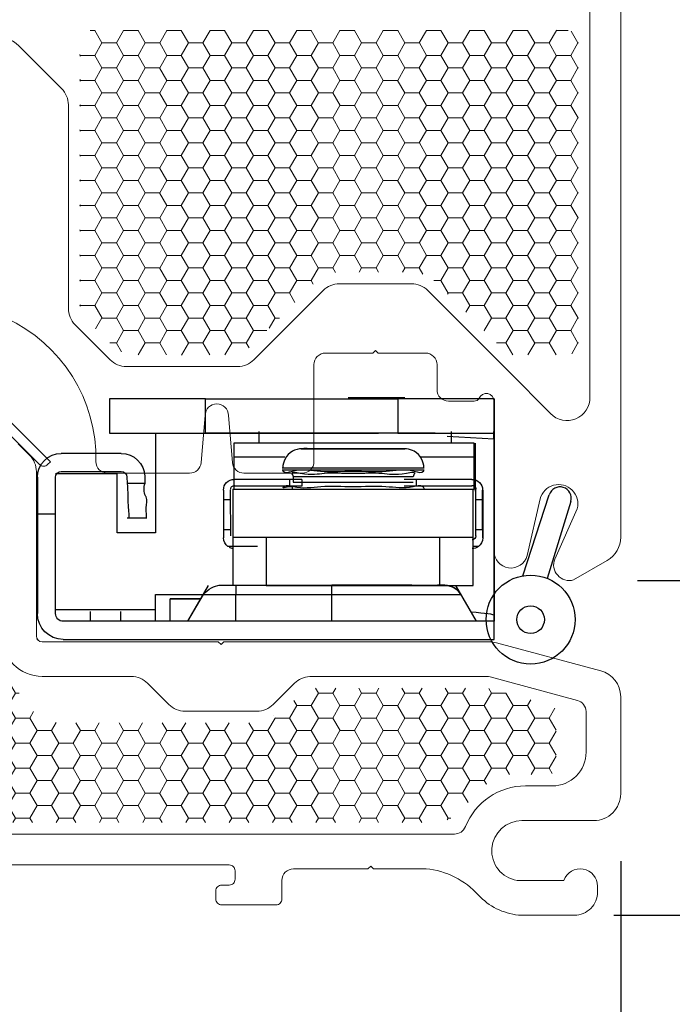
# Model space of a CAD drawing. Units: inches. Extents: x -498 to 909, y 157 to 829.
# Drawn here: x 330 to 332, y 292 to 295 of the extents above; entities that cross this region are included whole.
import ezdxf

# ---------------------------------------------------------------- set-up
doc = ezdxf.new("R2010")
doc.units = ezdxf.units.IN
doc.header["$MEASUREMENT"] = 0
doc.layers.get('Defpoints').update_dxf_attribs({"true_color": 0x737373})
for name, color, linetype, lineweight in [('1', 2, 'Continuous', 9), ('2', 1, 'Continuous', 15), ('5', 5, 'Continuous', 30)]:
    doc.layers.add(name, color=color, linetype=linetype, lineweight=lineweight)
doc.layers.add('Op Mech', color=52, linetype='Continuous')
doc.styles.add('ROMANS', font='romans.shx')
doc.dimstyles.new('SMALL + METRIC', dxfattribs={"dimtxt": 0.15, "dimasz": 0.15, "dimexe": 0.15, "dimexo": 0.175, "dimgap": 0.07, "dimtad": 0, "dimdec": 4, "dimzin": 0, "dimdsep": 46, "dimlunit": 5, "dimtxsty": 'ROMANS', "dimblk": 'ARCHTICK', "dimcen": 0.07, "dimclrd": 256, "dimclre": 256, "dimclrt": 256, "dimadec": 0, "dimazin": 0, "dimtfac": 1, "dimtdec": 4, "dimtofl": 0, "dimtmove": 0, "dimatfit": 3, "dimldrblk": 'CLOSEDBLANK', "dimfxl": 1, "dimtfillclr": 3, "dimtolj": 1, "dimtzin": 0, "dimarcsym": 0})
pattern_1 = [(180, (13050.060682, -18727.092443), (-0.05625, -0.03247595264), [0.0375, -0.075]), (300, (13050.060682, -18727.092443), (0.05625, -0.03247595264), [0.0375, -0.075]), (240, (13050.060682, -18727.092443), (-2e-17, -0.064951905284), [-0.075, 0.0375])]

# ---------------------------------------------------------------- blocks, each defined once
blk = doc.blocks.new('_ArchTick')
at = {"color": 0, "linetype": 'ByBlock', "const_width": 0.15}
blk.add_lwpolyline([(-0.5, -0.5), (0.5, 0.5)], dxfattribs=at)
blk = doc.blocks.new('*D470')
at = {"layer": '5', "lineweight": -2, "transparency": 16777216}
for p, q in [((328.5905, 292.5651), (328.5905, 291.6638)), ((331.8405, 292.5651), (331.8405, 291.6638)), ((328.5905, 291.8138), (329.7205, 291.8138)), ((331.8405, 291.8138), (330.7105, 291.8138))]:
    blk.add_line(p, q, dxfattribs=at)
at = {"layer": 'Defpoints', "color": 0, "transparency": 16777216}
for p in [(328.5905, 292.7401), (331.8405, 292.7401), (331.8405, 291.8138)]:
    blk.add_point(p, dxfattribs=at)
at = {"layer": '5', "lineweight": -2, "transparency": 16777216, "xscale": 0.15, "yscale": 0.15, "zscale": 0.15, "rotation": 180}
blk.add_blockref('_ArchTick', (328.5905, 291.8138), dxfattribs=at)
at = {"layer": '5', "lineweight": -2, "transparency": 16777216, "xscale": 0.15, "yscale": 0.15, "zscale": 0.15}
blk.add_blockref('_ArchTick', (331.8405, 291.8138), dxfattribs=at)
at = {"layer": '5', "transparency": 16777216, "insert": (330.2155, 291.8138), "char_height": 0.15, "attachment_point": 5, "style": 'ROMANS'}
blk.add_mtext('\\A1;3{\\H1x;\\S1/4;} [83]', dxfattribs=at)
blk = doc.blocks.new('_ClosedBlank')
at = {"color": 0, "linetype": 'ByBlock', "lineweight": -2}
for p, q in [((-1, 0.167), (0, 0)), ((-1, 0.167), (-1, -0.167)), ((0, 0), (-1, -0.167))]:
    blk.add_line(p, q, dxfattribs=at)
blk = doc.blocks.new('*D471')
at = {"layer": '5', "lineweight": -2, "transparency": 16777216}
for p, q in [((331.7554, 295.67), (333.6746, 295.67)), ((333.5246, 295.67), (333.5246, 294.5423)), ((333.5246, 292.4247), (333.5246, 293.5523)), ((331.8225, 292.4247), (333.6746, 292.4247))]:
    blk.add_line(p, q, dxfattribs=at)
at = {"layer": 'Defpoints', "color": 0, "transparency": 16777216}
for p in [(331.5804, 295.67), (333.5246, 295.67), (331.6475, 292.4247)]:
    blk.add_point(p, dxfattribs=at)
at = {"layer": '5', "lineweight": -2, "transparency": 16777216, "xscale": 0.15, "yscale": 0.15, "zscale": 0.15}
for p, rotation in [((333.5246, 295.67), 90), ((333.5246, 292.4247), 270)]:
    blk.add_blockref('_ArchTick', p, dxfattribs=dict(at, rotation=rotation))
at = {"layer": '5', "transparency": 16777216, "insert": (333.5246, 294.0473), "char_height": 0.15, "attachment_point": 5, "rotation": 90, "style": 'ROMANS'}
blk.add_mtext('\\A1;3{\\H1x;\\S1/4;} [82]', dxfattribs=at)
blk = doc.blocks.new('HD Operator')
at = {"layer": 'Op Mech', "linetype": 'Continuous', "lineweight": 30, "extrusion": (0, 0, -1)}
for p, q in [((3.5182, 0.8618), (3.5182, 0.7728)), ((3.7682, 0.8618), (3.5182, 0.8618)), ((3.5182, 0.8618), (3.5182, 0.7728)), ((3.7682, 0.8618), (4.2682, 0.8618)), ((3.7682, 0.7728), (3.7682, 0.8618)), ((4.2861, 0.8638), (4.1393, 0.8638)), ((4.5182, 0.8618), (4.2682, 0.8618)), ((4.2682, 0.8618), (4.2682, 0.7728)), ((4.5182, 0.8618), (4.5182, 0.7728)), ((4.5182, 0.7728), (4.5182, 0.8618)), ((3.5182, 0.7728), (3.7682, 0.7728)), ((4.2182, 0.7718), (3.6382, 0.7718)), ((3.6382, 0.7718), (3.6382, 0.5138)), ((4.2682, 0.7728), (3.7682, 0.7728)), ((3.9067, 0.7768), (3.9067, 0.7468)), ((4.3652, 0.7728), (4.0602, 0.7728)), ((4.2682, 0.7728), (4.5182, 0.7728)), ((4.4067, 0.7768), (4.4067, 0.7468)), ((4.5182, 0.7718), (4.5182, 0.2838)), ((4.5182, 0.2994), (4.5182, 0.7718)), ((3.8418, 0.7468), (3.8417, 0.7101)), ((4.4668, 0.7468), (3.8418, 0.7468)), ((4.4668, 0.7468), (3.8418, 0.7468)), ((4.518, 0.7566), (4.3964, 0.7634)), ((4.4667, 0.7101), (4.4668, 0.7468)), ((4.4693, 0.7468), (4.4693, 0.6218)), ((3.5488, 0.7198), (3.3932, 0.7198)), ((4.0172, 0.7318), (4.2862, 0.7318)), ((4.1517, 0.7318), (4.2862, 0.7318)), ((3.9744, 0.7101), (3.8417, 0.7101)), ((3.8417, 0.7101), (3.8417, 0.6267)), ((4.4667, 0.7101), (4.3256, 0.7101)), ((4.4667, 0.6267), (4.4667, 0.7101)), ((3.5382, 0.6668), (3.3782, 0.6668)), ((3.3932, 0.6728), (3.5488, 0.6728)), ((3.5382, 0.5138), (3.5382, 0.6668)), ((4.1517, 0.6818), (3.9672, 0.6818)), ((3.9672, 0.6768), (4.1517, 0.6768)), ((4.3362, 0.6818), (4.1517, 0.6818)), ((4.1517, 0.6768), (4.3362, 0.6768)), ((3.3312, 0.6578), (3.3312, 0.5628)), ((3.3782, 0.5628), (3.3782, 0.6578)), ((3.5638, 0.6584), (3.5645, 0.6428)), ((3.5645, 0.6428), (3.6115, 0.6428)), ((3.6115, 0.6428), (3.6108, 0.6603)), ((3.9865, 0.6525), (3.8426, 0.6525)), ((3.9865, 0.6525), (3.9865, 0.6347)), ((4.0187, 0.6525), (3.9865, 0.6525)), ((3.9957, 0.6598), (3.9957, 0.6448)), ((3.9957, 0.6598), (4.1517, 0.6598)), ((3.9957, 0.6448), (4.1517, 0.6448)), ((4.0187, 0.6525), (4.0187, 0.6347)), ((4.1517, 0.6598), (4.3077, 0.6598)), ((4.1517, 0.6448), (4.3077, 0.6448)), ((4.2847, 0.6525), (4.2847, 0.6525)), ((4.3167, 0.6525), (4.2847, 0.6525)), ((4.4606, 0.6525), (4.3167, 0.6525)), ((4.3167, 0.6347), (4.3167, 0.6525)), ((3.8148, 0.6247), (3.8148, 0.5999)), ((3.8326, 0.6247), (3.8326, 0.5999)), ((3.8391, 0.6267), (3.8391, 0.5017)), ((3.8391, 0.6267), (4.4641, 0.6267)), ((3.9865, 0.6347), (3.8426, 0.6347)), ((4.0187, 0.6347), (3.9865, 0.6347)), ((4.3167, 0.6347), (4.2847, 0.6347)), ((4.4606, 0.6347), (4.3167, 0.6347)), ((4.4641, 0.6267), (4.4667, 0.6267)), ((4.4641, 0.5017), (4.4641, 0.6267)), ((4.4706, 0.5999), (4.4706, 0.6247)), ((4.4884, 0.6247), (4.489, 0.6247)), ((4.4884, 0.5999), (4.4884, 0.6247)), ((4.489, 0.6247), (4.489, 0.5003)), ((3.8148, 0.5999), (3.8149, 0.5225)), ((3.8148, 0.5999), (3.8326, 0.5999)), ((3.8326, 0.5999), (3.8327, 0.5225)), ((4.4707, 0.5225), (4.4706, 0.5999)), ((4.4706, 0.5999), (4.4884, 0.5999)), ((4.4885, 0.5225), (4.4884, 0.5999)), ((3.3312, 0.5628), (3.3782, 0.5628)), ((3.3312, 0.5628), (3.3312, 0.3038)), ((3.3782, 0.3038), (3.3782, 0.5628)), ((3.5645, 0.5528), (3.6153, 0.5528)), ((3.5682, 0.5528), (3.6153, 0.5528)), ((3.6382, 0.5138), (3.5382, 0.5138)), ((3.8149, 0.5225), (3.8327, 0.5225)), ((3.8151, 0.5225), (3.8151, 0.5003)), ((3.8329, 0.5225), (3.8329, 0.5057)), ((4.4707, 0.5225), (4.4885, 0.5225)), ((4.4709, 0.5057), (4.4709, 0.5225)), ((4.4887, 0.5003), (4.4887, 0.5225)), ((4.4641, 0.5017), (3.8391, 0.5017)), ((3.8392, 0.5018), (3.8392, 0.3768)), ((3.9259, 0.5018), (3.9259, 0.3768)), ((4.3775, 0.3768), (4.3775, 0.5018)), ((4.4642, 0.3768), (4.4642, 0.5018)), ((3.9034, 0.4779), (3.8263, 0.4779)), ((4.4774, 0.4779), (4.4647, 0.4779)), ((3.7754, 0.3768), (3.7217, 0.2838)), ((3.8467, 0.3768), (3.8025, 0.3768)), ((4.0967, 0.3768), (3.8467, 0.3768)), ((4.0967, 0.3768), (3.8467, 0.3768)), ((3.8467, 0.3768), (3.8467, 0.3533)), ((3.9259, 0.3768), (4.3775, 0.3768)), ((4.3909, 0.3768), (4.0967, 0.3768)), ((4.0967, 0.3533), (4.0967, 0.3768)), ((4.3775, 0.3768), (4.4642, 0.3768)), ((4.418, 0.3768), (4.4717, 0.2838)), ((3.6382, 0.3138), (3.6382, 0.3538)), ((3.6382, 0.3538), (3.9762, 0.3538)), ((3.676, 0.3428), (3.756, 0.3428)), ((3.6762, 0.3423), (3.756, 0.3423)), ((3.6762, 0.2838), (3.6762, 0.3423)), ((3.7618, 0.3533), (3.7217, 0.2838)), ((3.7618, 0.3533), (3.8467, 0.3533)), ((3.8467, 0.2838), (3.8467, 0.3533)), ((3.8467, 0.3533), (4.0967, 0.3533)), ((4.0967, 0.2838), (4.0967, 0.3533)), ((4.0967, 0.3533), (4.4316, 0.3533)), ((4.4316, 0.3533), (4.4717, 0.2838)), ((3.6382, 0.3138), (3.3782, 0.3138)), ((3.4684, 0.3094), (3.4682, 0.2838)), ((3.5482, 0.2838), (3.548, 0.3094)), ((3.6382, 0.2838), (3.6382, 0.3138)), ((4.5182, 0.2838), (3.3982, 0.2838)), ((4.5182, 0.2838), (4.5182, 0.2994)), ((4.5182, 0.2368), (4.5182, 0.2838)), ((3.3982, 0.2368), (4.5182, 0.2368))]:
    blk.add_line(p, q, dxfattribs=at)
at = {"layer": 'Op Mech', "linetype": 'Continuous', "extrusion": (0, 0, -1)}
for p, q in [((4.518, 0.775), (4.518, 0.7765)), ((4.518, 0.7738), (4.518, 0.775)), ((4.518, 0.7731), (4.518, 0.7738)), ((4.518, 0.7725), (4.518, 0.7731)), ((4.518, 0.7718), (4.518, 0.7725)), ((4.518, 0.7712), (4.518, 0.7718)), ((4.518, 0.7705), (4.518, 0.7712)), ((4.518, 0.7698), (4.518, 0.7705)), ((4.518, 0.7692), (4.518, 0.7698)), ((4.518, 0.7685), (4.518, 0.7692)), ((4.518, 0.7678), (4.518, 0.7685)), ((4.518, 0.7672), (4.518, 0.7678)), ((4.518, 0.7665), (4.518, 0.7672)), ((4.518, 0.7658), (4.518, 0.7665)), ((4.518, 0.7652), (4.518, 0.7658)), ((4.518, 0.7645), (4.518, 0.7652)), ((4.518, 0.7639), (4.518, 0.7645)), ((4.518, 0.7632), (4.518, 0.7639)), ((4.518, 0.7625), (4.518, 0.7632)), ((4.518, 0.7619), (4.518, 0.7625)), ((4.518, 0.7612), (4.518, 0.7619)), ((4.518, 0.7605), (4.518, 0.7612)), ((4.518, 0.7599), (4.518, 0.7605)), ((4.518, 0.7592), (4.518, 0.7599)), ((4.518, 0.7586), (4.518, 0.7592)), ((4.518, 0.7579), (4.518, 0.7586)), ((4.518, 0.7572), (4.518, 0.7579)), ((4.518, 0.7566), (4.518, 0.7572))]:
    blk.add_line(p, q, dxfattribs=at)
at = {"layer": 'Op Mech', "linetype": 'Continuous', "lineweight": 30}
blk.add_line((3.7091, 0.2368), (3.9133, 0.2368), dxfattribs=at)
at = {"layer": 'Op Mech', "linetype": 'Continuous', "lineweight": 30, "extrusion": (0, 0, -1)}
for centre, radius, start, end in [((-3.3932, 0.6578), 0.062, 0, 90), ((-3.5488, 0.6578), 0.062, 90, 177.6141), ((-3.3932, 0.6578), 0.015, 0, 90), ((-3.5488, 0.6578), 0.015, 90, 177.6141), ((-3.8438, 0.6263), 0.0104, 358.7811, 91.2189), ((-4.4608, 0.6263), 0.0104, 88.7811, 181.2189), ((-3.8429, 0.5003), 0.0278, 306.4378, 0), ((-4.4609, 0.5057), 0.01, 180, 269.9937), ((-4.4609, 0.5003), 0.0278, 180, 233.5622), ((-4.3909, 0.3298), 0.047, 90, 150), ((-3.3982, 0.3038), 0.067, 270, 0), ((-3.3982, 0.3038), 0.02, 270, 0)]:
    blk.add_arc(centre, radius, start, end, dxfattribs=at)
for centre, major_axis, ratio, start_param, end_param in [((3.8426, 0.6247), (0, 0.0278), 0.999365, -1.569575, 0.000003), ((4.4607, 0.6247), (0, 0.0278), 0.999416, -0.001222, 1.570793), ((3.8413, 0.5003), (-0.0207, 0.02), 0.932318, 4.030254, 4.391164), ((4.4593, 0.5003), (-0.0207, 0.02), 0.932318, 3.273587, 3.909547), ((4.2175, 0.2994), (0.3007, 0), 0.047945, -0.642779, -0.013851)]:
    blk.add_ellipse(centre, major_axis=major_axis, ratio=ratio, start_param=start_param, end_param=end_param, dxfattribs=at)
at = {"layer": 'Op Mech', "linetype": 'Continuous', "lineweight": 30}
for points, knots in [([(4.336, 0.6817), (4.3354, 0.6906), (4.331, 0.7068), (4.3083, 0.7327), (4.2637, 0.7319), (4.2117, 0.7322), (4.1521, 0.732), (4.093, 0.7323), (4.0487, 0.7316), (4.0163, 0.7328), (3.9922, 0.728), (3.9738, 0.7069), (3.9693, 0.6906), (3.9687, 0.6817)], [0, 0, 0, 0, 0.058667, 0.123102, 0.224812, 0.353567, 0.501164, 0.645621, 0.774375, 0.8152, 0.876898, 0.941333, 1, 1, 1, 1]), ([(3.9687, 0.6764), (3.9691, 0.6754), (3.973, 0.6672), (4.0158, 0.6828), (4.0685, 0.6695), (4.1522, 0.6761), (4.2358, 0.6695), (4.2889, 0.6828), (4.3318, 0.6672), (4.3356, 0.6754), (4.336, 0.6764)], [0, 0, 0, 0, 0.008001, 0.072408, 0.269208, 0.498211, 0.730792, 0.927592, 0.991999, 1, 1, 1, 1]), ([(3.9966, 0.6592), (3.9964, 0.6611), (3.9959, 0.6643), (3.9873, 0.6738), (4.0416, 0.6617), (4.0754, 0.6717), (4.1522, 0.6667), (4.229, 0.6717), (4.2632, 0.6617), (4.3174, 0.6738), (4.3088, 0.6643), (4.3083, 0.6611), (4.3082, 0.6592)], [0, 0, 0, 0, 0.016077, 0.030136, 0.092525, 0.27969, 0.49805, 0.72031, 0.907475, 0.969864, 0.983923, 1, 1, 1, 1]), ([(3.5646, 0.6425), (3.5654, 0.6315), (3.566, 0.6191), (3.5659, 0.5979), (3.5669, 0.5811), (3.5686, 0.5634), (3.5686, 0.5546), (3.5686, 0.5523)], [0, 0, 0, 0, 0.367518, 0.411585, 0.705731, 0.926555, 1, 1, 1, 1]), ([(3.615, 0.5523), (3.615, 0.5546), (3.6152, 0.5634), (3.6115, 0.5812), (3.6178, 0.5994), (3.6074, 0.6183), (3.6073, 0.6304), (3.611, 0.6425)], [0, 0, 0, 0, 0.073218, 0.293359, 0.600874, 0.633618, 1, 1, 1, 1]), ([(3.9939, 0.6274), (3.9941, 0.6289), (3.9956, 0.6391), (3.9635, 0.6252), (3.9785, 0.64), (4.0136, 0.6261), (4.0717, 0.6377), (4.152, 0.6321), (4.2331, 0.6372), (4.2901, 0.6274), (4.327, 0.639), (4.3351, 0.6314), (4.3359, 0.6289), (4.336, 0.6274)], [0, 0, 0, 0, 0.009973, 0.069809, 0.079212, 0.139048, 0.318558, 0.527987, 0.740739, 0.920249, 0.980085, 0.989488, 1, 1, 1, 1]), ([(3.7622, 0.3534), (3.7683, 0.3609), (3.7813, 0.3713), (3.8012, 0.3778), (3.8174, 0.3771), (3.8311, 0.3774), (3.8417, 0.3773), (3.847, 0.3773)], [0, 0, 0, 0, 0.297329, 0.552899, 0.653857, 0.826928, 1, 1, 1, 1]), ([(4.4318, 0.3534), (4.4271, 0.361), (4.4158, 0.3727), (4.3922, 0.3782), (4.3554, 0.3764), (4.2934, 0.3778), (4.202, 0.3771), (4.1326, 0.3773), (4.0963, 0.3773)], [0, 0, 0, 0, 0.070965, 0.143077, 0.200977, 0.393978, 0.683479, 1, 1, 1, 1])]:
    blk.add_open_spline(points, degree=3, knots=knots, dxfattribs=at)
at = {"layer": 'Op Mech', "linetype": 'Continuous', "extrusion": (0, 0, -1)}
blk.add_point((3.3312, 0.2368), dxfattribs=at)
blk = doc.blocks.new('*D505')
at = {"layer": '2', "lineweight": -2, "transparency": 16777216}
for p, q in [((331.7855, 295.67), (332.8417, 295.67)), ((332.6917, 295.67), (332.6917, 294.9733)), ((332.6917, 293.2938), (332.6917, 293.9905)), ((331.8838, 293.2938), (332.8417, 293.2938))]:
    blk.add_line(p, q, dxfattribs=at)
at = {"layer": 'Defpoints', "color": 0, "transparency": 16777216}
for p in [(331.6105, 295.67), (331.7088, 293.2938), (332.6917, 293.2938)]:
    blk.add_point(p, dxfattribs=at)
at = {"layer": '2', "lineweight": -2, "transparency": 16777216, "xscale": 0.15, "yscale": 0.15, "zscale": 0.15}
for p, rotation in [((332.6917, 295.67), 90), ((332.6917, 293.2938), 270)]:
    blk.add_blockref('_ArchTick', p, dxfattribs=dict(at, rotation=rotation))
at = {"layer": '2', "transparency": 16777216, "insert": (332.6917, 294.4819), "char_height": 0.15, "attachment_point": 5, "rotation": 90, "style": 'ROMANS'}
blk.add_mtext('\\A1;2{\\H1x;\\S3/8;} [60]', dxfattribs=at)
blk = doc.blocks.new('428 EXT WS')
at = {"color": 3}
for p, q in [((17.753, 13.314), (17.8222, 13.5244)), ((17.8778, 13.5073), (17.8165, 13.3075))]:
    blk.add_line(p, q, dxfattribs=at)
for radius in [0.1156, 0.0359]:
    blk.add_circle((17.7735, 13.2003), radius, dxfattribs=at)
blk.add_arc((17.85, 13.5159), 0.0291, 342.9508, 162.9508, dxfattribs=at)

msp = doc.modelspace()

# ---------------------------------------------------------------- hatches: boundary and pattern name
at = {"layer": '1'}
h = msp.add_hatch(dxfattribs=at)
h.set_pattern_fill('HONEY', color=2, scale=0.3, angle=180)
h.set_pattern_definition(pattern_1)
edge = h.paths.add_edge_path()
edge.add_arc((331.70051, 294.6928), 0.03, 360, 450)
edge.add_line((331.70051, 294.7228), (330.46458, 294.7228))
edge.add_arc((330.46458, 294.6928), 0.03, 90, 180)
edge.add_line((330.43458, 294.6928), (330.43458, 294.00062))
edge.add_arc((330.46458, 294.00062), 0.03, 180, 225)
edge.add_line((330.44337, 293.97941), (330.44445, 293.97833))
edge.add_line((330.44445, 293.97833), (330.51688, 293.9059))
edge.add_arc((330.58051, 293.96954), 0.09, 225, 270)
edge.add_line((330.58051, 293.87954), (330.81992, 293.87954))
edge.add_arc((330.81992, 293.96954), 0.09, 270, 315)
edge.add_line((330.88356, 293.9059), (331.04584, 294.06818))
edge.add_arc((331.10948, 294.00454), 0.09, 90, 135, ccw=False)
edge.add_line((331.10948, 294.09454), (331.29654, 294.09454))
edge.add_arc((331.29654, 294.00454), 0.09, 45, 90, ccw=False)
edge.add_line((331.36017, 294.06818), (331.54003, 293.88833))
edge.add_arc((331.56124, 293.90954), 0.03, 225, 270)
edge.add_line((331.56124, 293.87954), (331.70051, 293.87954))
edge.add_arc((331.70051, 293.90954), 0.03, 270, 360)
edge.add_line((331.73051, 293.90954), (331.73051, 294.6928))
h = msp.add_hatch(dxfattribs=at)
h.set_pattern_fill('HONEY', color=2, scale=0.3, angle=180)
h.set_pattern_definition(pattern_1)
edge = h.paths.add_edge_path()
edge.add_arc((329.7689, 293.51756), 0.09, 37.41269, 90)
edge.add_line((329.7689, 293.60756), (328.87363, 293.60756))
edge.add_arc((328.87363, 293.58756), 0.02, 90, 180)
edge.add_line((328.85363, 293.58756), (328.85363, 292.81029))
edge.add_arc((328.87363, 292.81029), 0.02, 180, 270)
edge.add_line((328.87363, 292.79029), (328.97116, 292.79029))
edge.add_arc((328.97116, 292.70029), 0.09, 45, 90, ccw=False)
edge.add_line((329.0348, 292.76393), (329.10732, 292.6914))
edge.add_arc((329.17096, 292.75504), 0.09, 225, 269.99906)
edge.add_line((329.17096, 292.66504), (331.35463, 292.66504))
edge.add_arc((331.35463, 292.75504), 0.09, 270.00094, 315)
edge.add_line((331.41827, 292.6914), (331.4908, 292.76393))
edge.add_arc((331.55444, 292.70029), 0.09, 90, 135, ccw=False)
edge.add_line((331.55444, 292.79029), (331.6524, 292.79029))
edge.add_arc((331.6524, 292.81029), 0.02, 270, 360)
edge.add_line((331.6724, 292.81029), (331.6724, 292.95105))
edge.add_arc((331.6524, 292.95105), 0.02, 0, 75)
edge.add_line((331.65758, 292.97037), (331.4933, 293.01439))
edge.add_line((331.4933, 293.01439), (331.03275, 293.01446))
edge.add_arc((331.03474, 292.98453), 0.03, 93.8131, 135)
edge.add_line((331.01353, 293.00574), (330.95867, 292.95089))
edge.add_arc((330.89504, 293.01453), 0.09, 270, 315, ccw=False)
edge.add_line((330.89504, 292.92453), (330.80151, 292.92453))
edge.add_line((330.80151, 292.92453), (330.38029, 292.92453))
edge.add_arc((330.38029, 293.01453), 0.09, 217.41269, 270, ccw=False)
edge.add_line((330.3088, 292.95985), (329.84038, 293.57224))

# ---------------------------------------------------------------- linework, layer by layer
at = {"layer": '1', "color": 5}
for points in [[(331.84051, 295.4967), (331.84051, 293.40639, -0.2678983), (331.80552, 293.34578), (331.71805, 293.29525, -0.6156725), (331.66885, 293.34959), (331.72747, 293.48012, 1), (331.63088, 293.506), (331.59758, 293.35851, -0.8708322), (331.51101, 293.37012), (331.51101, 293.75954, 0.8241582), (331.47246, 293.76704, -0.2679492), (331.45947, 293.75954)], [(329.32251, 294.77454, 0.4142136), (329.38251, 294.71454), (329.52881, 294.71454), (330.19458, 294.71454, -0.2125626), (330.28376, 294.67484), (330.38701, 294.57159, -0.1989124), (330.40458, 294.52916), (330.40458, 294.40499), (330.40458, 294.00062, 0.1989124), (330.42215, 293.9582), (330.42324, 293.95712), (330.51324, 293.86712, 0.1989124), (330.55566, 293.84954), (330.84477, 293.84954, 0.1989124), (330.8872, 293.86712), (331.06705, 294.04697, -0.1989124), (331.10948, 294.06454), (331.29654, 294.06454, -0.1989124), (331.33896, 294.04697), (331.54779, 293.83814), (331.65808, 293.72785, 0.6904267), (331.76051, 293.77028), (331.76051, 295.16647, 0.414095)], [(331.45948, 293.75954), (331.39301, 293.75954, -0.4142135), (331.36301, 293.78954), (331.36301, 293.85454, 0.4142136), (331.33301, 293.88454), (331.21008, 293.88454), (331.20301, 293.89162), (331.19593, 293.88454), (331.07301, 293.88454, 0.4142136), (331.04301, 293.85454), (331.04301, 293.78954), (331.04301, 293.60254, -0.4142136), (331.01301, 293.57254), (330.86112, 293.57254, -0.3888787), (330.83123, 293.59993), (330.82051, 293.72257, 1), (330.76051, 293.72257), (330.74978, 293.59993, -0.3888787), (330.71989, 293.57254), (330.50612, 293.57254, -0.4142136), (330.47612, 293.60254), (330.47612, 293.60254, 0.2996774), (330.24214, 293.97514, -0.293807)], [(330.27413, 293.64882), (330.30393, 293.61903, -0.1989124), (330.32151, 293.5766), (330.32151, 293.14954, 0.4142135), (330.33651, 293.13454), (330.79443, 293.13454), (330.79443, 293.13454), (330.80151, 293.12747), (330.80858, 293.13454), (331.49929, 293.13454, -0.0655434), (331.51741, 293.13216), (331.78862, 293.05949, -0.3394543), (331.84051, 292.99187), (331.84051, 292.74013, -0.4142136), (331.77051, 292.67013), (331.58354, 292.67013, 0.9228989), (331.57107, 292.51485), (331.69282, 292.51485, -0.8430388), (331.7804, 292.49983), (331.7804, 292.4848, -0.4142136), (331.72029, 292.4247), (331.57473, 292.4247, -0.1785234), (331.4705, 292.47666, 0.1898727), (331.33486, 292.54491), (331.19758, 292.54491), (331.19051, 292.55198), (331.18343, 292.54491), (331.02746, 292.54491), (330.98986, 292.54491, 0.4142136), (330.95986, 292.51491), (330.95986, 292.46653, -0.4142136), (330.94486, 292.45153), (330.86009, 292.45153), (330.80301, 292.45153, -0.4142136), (330.78801, 292.46653), (330.78801, 292.48773, -0.4142136), (330.80301, 292.50273), (330.82301, 292.50273, 0.4142136), (330.83801, 292.51773), (330.83801, 292.53991, 0.4142136), (330.82301, 292.55491), (329.60801, 292.55491, 0.4142136)], [(329.023, 292.63491), (331.02746, 292.63504), (331.40801, 292.63507, 0.3065404), (331.43684, 292.65457, -0.3065406), (331.59307, 292.76029), (331.65718, 292.76029), (331.66285, 292.76029, 0.4142136), (331.75035, 292.84779), (331.75035, 292.95355, 0.3394543), (331.72811, 292.98253), (331.50106, 293.04336, 0.0655026), (331.4933, 293.04439), (331.03192, 293.04446, 0.1867236), (330.99231, 293.02695), (330.93746, 292.9721, -0.1989124), (330.89504, 292.95453), (330.80151, 292.95453), (330.70798, 292.95453, -0.1989124), (330.66555, 292.9721), (330.6107, 293.02695, 0.1990702), (330.56827, 293.04452), (330.33651, 293.04454, -0.4142135), (330.23151, 293.14954)]]:
    msp.add_lwpolyline(points, format="xyb", dxfattribs=at)
at = {"layer": '1', "color": 3}
msp.add_lwpolyline([(330.11029, 293.84972), (330.10322, 293.84265, 0.4142134), (330.10322, 293.82144), (330.16072, 293.76394, -0.3176121), (330.16659, 293.72982), (330.07283, 293.66367, -0.2918433), (330.02854, 293.66187, 0.4528108), (330.00635, 293.63634), (330.00799, 293.56999, 0.4949299), (330.03209, 293.54924), (330.13573, 293.57115, 1), (330.12643, 293.61517), (330.07229, 293.60373), (330.19495, 293.67723, -0.280825), (330.24951, 293.67514), (330.32949, 293.59516, 0.4142136), (330.3507, 293.59516), (330.35778, 293.60224)], format="xyb", close=True, dxfattribs=at)

# ---------------------------------------------------------------- block references
msp.add_blockref('428 EXT WS', (313.83272, 279.99192))
at = {"layer": '1'}
msp.add_blockref('HD Operator', (326.99304, 292.90405), dxfattribs=at)

# ---------------------------------------------------------------- dimensions: what is measured, and where the dimension line sits
at = {"layer": '2'}
dim = msp.add_linear_dim(base=(332.69173, 293.29382), p1=(331.61045, 295.66999), p2=(331.70885, 293.29382), angle=90, dimstyle='SMALL + METRIC', dxfattribs=at)
dim.commit()
dim.dimension.update_dxf_attribs({"geometry": '*D505', "text_midpoint": (332.69173, 294.4819)})
at = {"layer": '5'}
dim = msp.add_linear_dim(base=(333.52464, 295.66999), p1=(331.64751, 292.4247), p2=(331.5804, 295.66999), angle=90, dimstyle='SMALL + METRIC', dxfattribs=at)
dim.commit()
dim.dimension.update_dxf_attribs({"geometry": '*D471', "text_midpoint": (333.52464, 294.04734), "dimtype": 160})
dim = msp.add_linear_dim(base=(331.84051, 291.81378), p1=(328.59051, 292.74013), p2=(331.84051, 292.74013), dimstyle='SMALL + METRIC', dxfattribs=at)
dim.commit()
dim.dimension.update_dxf_attribs({"geometry": '*D470', "text_midpoint": (330.21551, 291.81378)})

doc.saveas('drawing.dxf')
